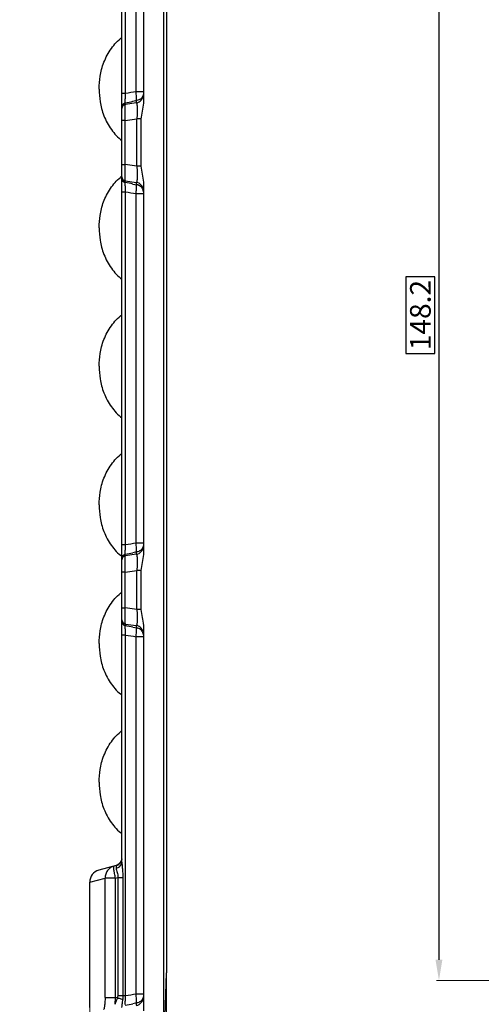
# Model space of a CAD drawing. Units: millimetres. Extents: x 3178 to 3647, y 2892 to 3226.
# Drawn here: x 3350 to 3406, y 3003 to 3122 of the extents above; entities that cross this region are included whole.
import ezdxf

# ---------------------------------------------------------------- set-up
doc = ezdxf.new("R2010")
doc.units = ezdxf.units.MM
doc.styles.get("Standard").update_dxf_attribs({"font": 'arial.ttf'})
doc.styles.add('标准', font='txt.shx', dxfattribs={"height": 2.5, "bigfont": 'hztxt.shx'})
doc.dimstyles.new('常用', dxfattribs={"dimscale": 3, "dimtxt": 1.5, "dimasz": 1, "dimexe": 0.3, "dimexo": 0.3, "dimgap": 0.5, "dimtad": 1, "dimzin": 9, "dimdsep": 46, "dimtxsty": 'Standard', "dimcen": 0, "dimclrd": 4, "dimclre": 4, "dimclrt": 4, "dimadec": 0, "dimazin": 0, "dimtfac": 1, "dimtmove": 0, "dimatfit": 3, "dimfxl": 1, "dimtolj": 1, "dimlwe": 13, "dimarcsym": 0})

# ---------------------------------------------------------------- blocks, each defined once
blk = doc.blocks.new('*D30')
at = {"color": 4, "lineweight": 13, "ltscale": 68.998458}
for p, q in [((3431.51, 3154.21), (3400.73, 3154.21)), ((3432.37, 3005.98), (3400.73, 3005.98))]:
    blk.add_line(p, q, dxfattribs=at)
at = {"color": 4, "lineweight": -2, "ltscale": 68.998458}
for p, q in [((3401.03, 3151.71), (3401.03, 3008.48)), ((3400.53, 3091.26), (3397.03, 3091.26)), ((3397.03, 3091.26), (3397.03, 3081.95)), ((3400.53, 3081.95), (3400.53, 3091.26)), ((3397.03, 3081.95), (3400.53, 3081.95))]:
    blk.add_line(p, q, dxfattribs=at)
at = {"color": 4}
for points in [[(3401.44, 3151.71), (3400.61, 3151.71), (3401.03, 3154.21)], [(3400.61, 3008.48), (3401.44, 3008.48), (3401.03, 3005.98)]]:
    blk.add_solid(points, dxfattribs=at)
at = {"layer": 'Defpoints', "color": 0}
for p in [(3431.81, 3154.21), (3401.03, 3005.98), (3432.67, 3005.98)]:
    blk.add_point(p, dxfattribs=at)
at = {"color": 4, "ltscale": 332.729688, "insert": (3398.78, 3086.61), "char_height": 2.5, "attachment_point": 5, "rotation": 90, "style": '标准'}
blk.add_mtext('\\A1;148.2', dxfattribs=at)
blk = doc.blocks.new('*D34')
at = {"color": 4, "lineweight": 13, "ltscale": 68.998458}
for p, q in [((3358.71, 3006.84), (3358.71, 2988.87)), ((3368.01, 3007.76), (3368.01, 2988.87))]:
    blk.add_line(p, q, dxfattribs=at)
at = {"color": 4, "lineweight": -2, "ltscale": 68.998458}
for p, q in [((3356.21, 2993.17), (3350.23, 2993.17)), ((3350.23, 2993.17), (3350.23, 2989.67)), ((3356.21, 2989.67), (3356.21, 2993.17)), ((3350.23, 2989.67), (3356.21, 2989.67)), ((3358.71, 2989.17), (3350.23, 2989.17)), ((3361.21, 2989.17), (3365.51, 2989.17))]:
    blk.add_line(p, q, dxfattribs=at)
at = {"color": 4}
for points in [[(3361.21, 2989.59), (3361.21, 2988.76), (3358.71, 2989.17)], [(3365.51, 2988.76), (3365.51, 2989.59), (3368.01, 2989.17)]]:
    blk.add_solid(points, dxfattribs=at)
at = {"layer": 'Defpoints', "color": 0}
for p in [(3368.01, 3008.06), (3358.71, 3007.14), (3368.01, 2989.17)]:
    blk.add_point(p, dxfattribs=at)
at = {"color": 4, "ltscale": 332.729688, "insert": (3353.22, 2991.42), "char_height": 2.5, "attachment_point": 5, "style": '标准'}
blk.add_mtext('\\A1;9.3', dxfattribs=at)

msp = doc.modelspace()

# ---------------------------------------------------------------- linework, layer by layer
at = {"color": 7, "linetype": 'Continuous'}
for p, q in [((3367.71, 2994.03), (3367.71, 3166.77)), ((3362.61, 3020.32), (3362.61, 3165.94)), ((3365.21, 3157.5), (3365.21, 3112.29)), ((3363.06, 3113.5), (3363.06, 3155.65)), ((3364.32, 3113.71), (3364.32, 3155.45)), ((3368.01, 3153.9), (3368.01, 3006.9)), ((3362.61, 3113.5), (3363.06, 3113.5)), ((3364.32, 3113.71), (3365.21, 3113.71)), ((3363.02, 3112.34), (3363.02, 3112.42)), ((3364.35, 3112.32), (3363.04, 3112.13)), ((3364.4, 3112.61), (3363.94, 3112.51)), ((3363.01, 3110.17), (3362.61, 3110.17)), ((3363.01, 3110.17), (3364.42, 3110.37)), ((3363.01, 3104.84), (3363.01, 3110.17)), ((3364.42, 3104.64), (3364.42, 3110.37)), ((3364.92, 3110.37), (3364.42, 3110.37)), ((3364.92, 3110.37), (3364.92, 3104.64)), ((3362.61, 3104.84), (3363.01, 3104.84)), ((3364.42, 3104.64), (3363.01, 3104.84)), ((3364.92, 3104.64), (3364.42, 3104.64)), ((3363.04, 3102.87), (3364.35, 3102.69)), ((3363.94, 3102.49), (3364.4, 3102.4)), ((3364.4, 3102.38), (3364.4, 3102.4)), ((3365.21, 3102.71), (3365.21, 3057.59)), ((3363.06, 3101.5), (3362.61, 3101.5)), ((3363.06, 3058.8), (3363.06, 3101.5)), ((3364.32, 3059.01), (3364.32, 3101.3)), ((3365.21, 3101.3), (3364.32, 3101.3)), ((3362.61, 3058.8), (3363.06, 3058.8)), ((3364.32, 3059.01), (3365.21, 3059.01)), ((3363.02, 3057.64), (3363.02, 3057.72)), ((3364.35, 3057.62), (3363.04, 3057.43)), ((3364.4, 3057.91), (3363.94, 3057.81)), ((3363.01, 3055.47), (3362.61, 3055.47)), ((3363.01, 3055.47), (3364.42, 3055.67)), ((3363.01, 3051.14), (3363.01, 3055.47)), ((3364.42, 3050.94), (3364.42, 3055.67)), ((3364.92, 3055.67), (3364.42, 3055.67)), ((3364.92, 3055.67), (3364.92, 3050.94)), ((3362.61, 3051.14), (3363.01, 3051.14)), ((3364.42, 3050.94), (3363.01, 3051.14)), ((3364.92, 3050.94), (3364.42, 3050.94)), ((3363.04, 3049.17), (3364.35, 3048.99)), ((3363.94, 3048.79), (3364.4, 3048.7)), ((3364.4, 3048.68), (3364.4, 3048.7)), ((3365.21, 3049.01), (3365.21, 3002.29)), ((3363.06, 3047.8), (3362.61, 3047.8)), ((3363.06, 3004.15), (3363.06, 3047.8)), ((3364.32, 3004.35), (3364.32, 3047.6)), ((3365.21, 3047.6), (3364.32, 3047.6)), ((3361.92, 3019.9), (3359.83, 3019.34)), ((3361.93, 3019.9), (3361.92, 3019.9)), ((3361.9, 3019.72), (3361.9, 3019.58)), ((3358.71, 3017.89), (3360.57, 3018.38)), ((3358.71, 3002.69), (3358.71, 3017.89)), ((3360.57, 3003.91), (3360.57, 3018.38)), ((3361.84, 3018.38), (3360.57, 3018.38)), ((3361.84, 3018.38), (3362.11, 3018.45)), ((3361.84, 3003.91), (3361.84, 3018.38)), ((3362.11, 3018.45), (3362.11, 3004.15)), ((3362.11, 3018.45), (3362.73, 3018.45)), ((3362.73, 3018.45), (3362.73, 3004.15)), ((3367.71, 2996.9), (3368.01, 3006.9)), ((3360.57, 3003.91), (3361.84, 3003.91)), ((3361.79, 3003.09), (3361.84, 3003.91)), ((3362.07, 3003.88), (3361.84, 3003.91)), ((3362.11, 3004.15), (3363.06, 3004.15)), ((3364.4, 3003.25), (3363.94, 3003.16)), ((3364.32, 3004.35), (3365.21, 3004.35))]:
    msp.add_line(p, q, dxfattribs=at)
for points in [[(3362.61, 3020.7), (3362.57, 3020.52), (3362.5, 3020.36), (3362.4, 3020.22), (3362.29, 3020.1), (3362.17, 3020.01), (3362.04, 3019.94), (3361.93, 3019.9)], [(3362.6, 3020.69), (3362.56, 3020.51), (3362.49, 3020.35), (3362.39, 3020.21), (3362.28, 3020.09), (3362.16, 3020.01), (3362.04, 3019.94)]]:
    msp.add_lwpolyline(points, dxfattribs=at)
for centre, radius, start, end in [((3302.83, 3493.85), 385.08, 278.9981, 279.1875), ((3364.21, 3113.31), 1, 278, 0.0001), ((3363.11, 3111.64), 0.5, 98, 180.0003), ((3363.11, 3111.8), 0.539, 99.591, 105.2699), ((3336.76, 3250.46), 140.6, 280.7666, 281.15), ((3366.67, 3098.3), 6.56, 128.7211, 130.2914), ((3366.69, 3098.27), 6.6, 128.1939, 128.7219), ((3363.11, 3103.37), 0.5, 180.0007, 262), ((3363.11, 3103.17), 0.508, 254.3265, 260.3614), ((3336.72, 2964.36), 140.79, 78.8502, 79.233), ((3364.21, 3101.7), 1, 359.9997, 82), ((3301.88, 2715.18), 391.13, 80.8141, 81.0006), ((3302.81, 3439.32), 385.26, 278.9981, 279.1874), ((3364.21, 3058.61), 1, 278, 0), ((3363.11, 3056.94), 0.5, 98, 180.0003), ((3363.11, 3057.1), 0.539, 99.5907, 105.27), ((3336.75, 3195.77), 140.61, 280.7666, 281.15), ((3363.11, 3049.67), 0.5, 180.0007, 262), ((3363.11, 3049.47), 0.508, 254.3265, 260.3614), ((3336.72, 2910.66), 140.79, 78.8502, 79.233), ((3364.21, 3048), 1, 359.9997, 82), ((3301.88, 2661.48), 391.13, 80.8141, 81.0006), ((3361.61, 3020.85), 1.01, 287.7628, 298.7833), ((3361.62, 3020.83), 0.99, 298.7799, 307.848), ((3361.61, 3020.84), 1, 307.8242, 321.7343), ((3361.64, 3020.82), 0.967, 321.8064, 324.6769), ((3361.62, 3020.83), 0.995, 324.7025, 341.1652), ((3361.63, 3020.83), 0.98, 341.2633, 359.9864), ((3360.21, 3017.89), 1.5, 105.0034, 180), ((3361.62, 3020.83), 0.995, 285.788, 287.7614), ((3302.85, 3384.48), 385.07, 278.9962, 279.1855), ((3364.21, 3003.95), 1, 278, 0), ((3336.76, 3141.11), 140.6, 280.7666, 281.15)]:
    msp.add_arc(centre, radius, start, end, dxfattribs=at)
for points, knots in [([(3359.86, 3114), (3359.86, 3114.52), (3359.91, 3115.32), (3360.14, 3116.4), (3360.42, 3117.26), (3360.82, 3118.11), (3361.31, 3118.92), (3361.91, 3119.65), (3362.37, 3120.06), (3362.61, 3120.25)], [0, 0, 0, 0, 0.218256, 0.338811, 0.467258, 0.601048, 0.73612, 0.869155, 1, 1, 1, 1]), ([(3359.86, 3114), (3359.86, 3113.49), (3359.91, 3112.69), (3360.14, 3111.61), (3360.42, 3110.75), (3360.81, 3109.9), (3361.31, 3109.09), (3361.91, 3108.36), (3362.37, 3107.95), (3362.61, 3107.75)], [0, 0, 0, 0, 0.218253, 0.338799, 0.467234, 0.601019, 0.736096, 0.869146, 1, 1, 1, 1]), ([(3363.02, 3112.42), (3363.02, 3112.58), (3363.03, 3112.94), (3363.05, 3113.3), (3363.06, 3113.5)], [0, 0, 0, 0, 0.432337, 1, 1, 1, 1]), ([(3364.4, 3112.61), (3364.4, 3112.76), (3364.38, 3113.13), (3364.34, 3113.5), (3364.32, 3113.71)], [0, 0, 0, 0, 0.424956, 1, 1, 1, 1]), ([(3365.15, 3113.16), (3365.14, 3113.13), (3365.1, 3113.04), (3365.04, 3112.96), (3364.98, 3112.9)], [0, 0, 0, 0, 0.242645, 1, 1, 1, 1]), ([(3365.21, 3113.45), (3365.21, 3113.42), (3365.21, 3113.33), (3365.18, 3113.23), (3365.15, 3113.16)], [0, 0, 0, 0, 0.239821, 1, 1, 1, 1]), ([(3362.61, 3111.89), (3362.61, 3111.99), (3362.69, 3112.19), (3362.87, 3112.3), (3362.97, 3112.32)], [0, 0, 0, 0, 0.483971, 1, 1, 1, 1]), ([(3363.01, 3110.17), (3363.01, 3110.3), (3363, 3110.55), (3362.99, 3110.91), (3362.99, 3111.25), (3362.99, 3111.54), (3363, 3111.78), (3363.01, 3111.94), (3363.02, 3112.04), (3363.02, 3112.09), (3363.03, 3112.12), (3363.04, 3112.13), (3363.04, 3112.13)], [0, 0, 0, 0, 0.194598, 0.381864, 0.55403, 0.704766, 0.828409, 0.920307, 0.953391, 0.977544, 0.992827, 1, 1, 1, 1]), ([(3363.04, 3112.13), (3363.04, 3112.13), (3363.03, 3112.16), (3363.03, 3112.19), (3363.02, 3112.26), (3363.02, 3112.31), (3363.02, 3112.34)], [0, 0, 0, 0, 0.06882, 0.257072, 0.568032, 1, 1, 1, 1]), ([(3364.35, 3112.32), (3364.36, 3112.32), (3364.38, 3112.35), (3364.39, 3112.4), (3364.4, 3112.49), (3364.4, 3112.57), (3364.4, 3112.61)], [0, 0, 0, 0, 0.089059, 0.281943, 0.586699, 1, 1, 1, 1]), ([(3364.35, 3112.32), (3364.37, 3112.32), (3364.39, 3112.29), (3364.41, 3112.24), (3364.42, 3112.18), (3364.43, 3112.1), (3364.45, 3111.96), (3364.46, 3111.63), (3364.46, 3111.09), (3364.44, 3110.62), (3364.42, 3110.37)], [0, 0, 0, 0, 0.024156, 0.047391, 0.079203, 0.119743, 0.168759, 0.29067, 0.614165, 1, 1, 1, 1]), ([(3364.98, 3112.9), (3364.95, 3112.86), (3364.78, 3112.72), (3364.57, 3112.63), (3364.4, 3112.61)], [0, 0, 0, 0, 0.251841, 1, 1, 1, 1]), ([(3365.21, 3112.29), (3365.21, 3111.97), (3365.07, 3111.33), (3364.92, 3110.69), (3364.92, 3110.37)], [0, 0, 0, 0, 0.50011, 1, 1, 1, 1]), ([(3363.04, 3102.87), (3363.04, 3102.87), (3363.03, 3102.89), (3363.02, 3102.92), (3363.02, 3102.97), (3363.01, 3103.06), (3363, 3103.23), (3362.99, 3103.47), (3362.99, 3103.76), (3362.99, 3104.1), (3363, 3104.46), (3363.01, 3104.71), (3363.01, 3104.84)], [0, 0, 0, 0, 0.007182, 0.022477, 0.04662, 0.079656, 0.171448, 0.295076, 0.445852, 0.618121, 0.805421, 1, 1, 1, 1]), ([(3364.42, 3104.64), (3364.44, 3104.39), (3364.46, 3103.92), (3364.46, 3103.37), (3364.45, 3103.05), (3364.43, 3102.91), (3364.42, 3102.83), (3364.41, 3102.77), (3364.39, 3102.72), (3364.37, 3102.69), (3364.35, 3102.69)], [0, 0, 0, 0, 0.385754, 0.709244, 0.831174, 0.880203, 0.920757, 0.952583, 0.97583, 1, 1, 1, 1]), ([(3364.92, 3104.64), (3364.92, 3104.32), (3365.07, 3103.68), (3365.21, 3103.04), (3365.21, 3102.71)], [0, 0, 0, 0, 0.499886, 1, 1, 1, 1]), ([(3359.86, 3097.2), (3359.86, 3097.7), (3359.91, 3098.47), (3360.12, 3099.51), (3360.38, 3100.34), (3360.74, 3101.17), (3361.21, 3101.96), (3361.76, 3102.69), (3362.2, 3103.11), (3362.43, 3103.3)], [0, 0, 0, 0, 0.218088, 0.338182, 0.465967, 0.599438, 0.734764, 0.868591, 1, 1, 1, 1]), ([(3359.86, 3097.2), (3359.86, 3097.7), (3359.91, 3098.47), (3360.12, 3099.51), (3360.38, 3100.34), (3360.74, 3101.17), (3361.21, 3101.96), (3361.76, 3102.69), (3362.2, 3103.11), (3362.43, 3103.3)], [0, 0, 0, 0, 0.218088, 0.338182, 0.465967, 0.599438, 0.734764, 0.868591, 1, 1, 1, 1]), ([(3359.86, 3097.2), (3359.86, 3097.7), (3359.91, 3098.47), (3360.12, 3099.51), (3360.38, 3100.34), (3360.74, 3101.17), (3361.21, 3101.96), (3361.76, 3102.69), (3362.2, 3103.11), (3362.43, 3103.3)], [0, 0, 0, 0, 0.218088, 0.338182, 0.465967, 0.599438, 0.734764, 0.868591, 1, 1, 1, 1]), ([(3362.61, 3103.11), (3362.61, 3103.02), (3362.69, 3102.82), (3362.87, 3102.71), (3362.97, 3102.68)], [0, 0, 0, 0, 0.483881, 1, 1, 1, 1]), ([(3363.02, 3102.67), (3363.02, 3102.7), (3363.02, 3102.75), (3363.03, 3102.82), (3363.03, 3102.85), (3363.04, 3102.87), (3363.04, 3102.87)], [0, 0, 0, 0, 0.431975, 0.74294, 0.931191, 1, 1, 1, 1]), ([(3363.06, 3101.5), (3363.05, 3101.73), (3363.03, 3102.12), (3363.02, 3102.51), (3363.02, 3102.67)], [0, 0, 0, 0, 0.589348, 1, 1, 1, 1]), ([(3364.32, 3101.3), (3364.34, 3101.51), (3364.38, 3101.86), (3364.4, 3102.22), (3364.4, 3102.38)], [0, 0, 0, 0, 0.569868, 1, 1, 1, 1]), ([(3364.4, 3102.4), (3364.4, 3102.44), (3364.4, 3102.51), (3364.39, 3102.6), (3364.38, 3102.66), (3364.36, 3102.69), (3364.35, 3102.69)], [0, 0, 0, 0, 0.413303, 0.718061, 0.91095, 1, 1, 1, 1]), ([(3364.98, 3102.11), (3364.95, 3102.14), (3364.78, 3102.29), (3364.57, 3102.37), (3364.4, 3102.4)], [0, 0, 0, 0, 0.243117, 1, 1, 1, 1]), ([(3365.15, 3101.85), (3365.14, 3101.87), (3365.1, 3101.97), (3365.04, 3102.05), (3364.98, 3102.11)], [0, 0, 0, 0, 0.246336, 1, 1, 1, 1]), ([(3359.86, 3097.2), (3359.86, 3096.69), (3359.91, 3095.89), (3360.14, 3094.81), (3360.42, 3093.95), (3360.82, 3093.1), (3361.31, 3092.29), (3361.91, 3091.56), (3362.37, 3091.14), (3362.61, 3090.95)], [0, 0, 0, 0, 0.218256, 0.338811, 0.467258, 0.601048, 0.73612, 0.869155, 1, 1, 1, 1]), ([(3359.86, 3097.2), (3359.86, 3096.69), (3359.91, 3095.89), (3360.14, 3094.81), (3360.42, 3093.95), (3360.82, 3093.1), (3361.31, 3092.29), (3361.91, 3091.56), (3362.37, 3091.14), (3362.61, 3090.95)], [0, 0, 0, 0, 0.218256, 0.338811, 0.467258, 0.601048, 0.73612, 0.869155, 1, 1, 1, 1]), ([(3359.86, 3097.2), (3359.86, 3096.69), (3359.91, 3095.89), (3360.14, 3094.81), (3360.42, 3093.95), (3360.82, 3093.1), (3361.31, 3092.29), (3361.91, 3091.56), (3362.37, 3091.14), (3362.61, 3090.95)], [0, 0, 0, 0, 0.218256, 0.338811, 0.467257, 0.601048, 0.73612, 0.869155, 1, 1, 1, 1]), ([(3359.86, 3080.4), (3359.86, 3080.92), (3359.91, 3081.72), (3360.14, 3082.8), (3360.42, 3083.66), (3360.82, 3084.51), (3361.31, 3085.32), (3361.91, 3086.05), (3362.37, 3086.46), (3362.61, 3086.65)], [0, 0, 0, 0, 0.218256, 0.338811, 0.467258, 0.601048, 0.73612, 0.869155, 1, 1, 1, 1]), ([(3359.86, 3080.4), (3359.86, 3079.89), (3359.91, 3079.09), (3360.14, 3078.01), (3360.42, 3077.15), (3360.82, 3076.3), (3361.31, 3075.49), (3361.91, 3074.76), (3362.37, 3074.34), (3362.61, 3074.15)], [0, 0, 0, 0, 0.218256, 0.338811, 0.467258, 0.601048, 0.73612, 0.869155, 1, 1, 1, 1]), ([(3359.86, 3080.4), (3359.86, 3079.89), (3359.91, 3079.09), (3360.14, 3078.01), (3360.42, 3077.15), (3360.82, 3076.3), (3361.31, 3075.49), (3361.91, 3074.76), (3362.37, 3074.34), (3362.61, 3074.15)], [0, 0, 0, 0, 0.218256, 0.338811, 0.467258, 0.601048, 0.73612, 0.869155, 1, 1, 1, 1]), ([(3359.86, 3080.4), (3359.86, 3079.89), (3359.91, 3079.09), (3360.14, 3078.01), (3360.42, 3077.15), (3360.82, 3076.3), (3361.31, 3075.49), (3361.91, 3074.76), (3362.37, 3074.34), (3362.61, 3074.15)], [0, 0, 0, 0, 0.218256, 0.338811, 0.467257, 0.601048, 0.73612, 0.869155, 1, 1, 1, 1]), ([(3359.86, 3063.6), (3359.86, 3064.12), (3359.91, 3064.92), (3360.14, 3066), (3360.42, 3066.86), (3360.82, 3067.71), (3361.31, 3068.52), (3361.91, 3069.25), (3362.37, 3069.66), (3362.61, 3069.85)], [0, 0, 0, 0, 0.218256, 0.338811, 0.467258, 0.601048, 0.73612, 0.869155, 1, 1, 1, 1]), ([(3359.86, 3063.6), (3359.86, 3063.09), (3359.91, 3062.29), (3360.14, 3061.21), (3360.42, 3060.35), (3360.82, 3059.5), (3361.31, 3058.69), (3361.91, 3057.96), (3362.37, 3057.54), (3362.61, 3057.35)], [0, 0, 0, 0, 0.218256, 0.338811, 0.467258, 0.601048, 0.73612, 0.869155, 1, 1, 1, 1]), ([(3359.86, 3063.6), (3359.86, 3063.09), (3359.91, 3062.29), (3360.14, 3061.21), (3360.42, 3060.35), (3360.82, 3059.5), (3361.31, 3058.69), (3361.91, 3057.96), (3362.37, 3057.54), (3362.61, 3057.35)], [0, 0, 0, 0, 0.218256, 0.338811, 0.467258, 0.601048, 0.73612, 0.869155, 1, 1, 1, 1]), ([(3359.86, 3063.6), (3359.86, 3063.09), (3359.91, 3062.29), (3360.14, 3061.21), (3360.42, 3060.35), (3360.82, 3059.5), (3361.31, 3058.69), (3361.91, 3057.96), (3362.37, 3057.54), (3362.61, 3057.35)], [0, 0, 0, 0, 0.218256, 0.338811, 0.467257, 0.601048, 0.73612, 0.869155, 1, 1, 1, 1]), ([(3363.02, 3057.72), (3363.02, 3057.87), (3363.03, 3058.24), (3363.05, 3058.6), (3363.06, 3058.8)], [0, 0, 0, 0, 0.432282, 1, 1, 1, 1]), ([(3364.4, 3057.91), (3364.4, 3058.06), (3364.38, 3058.43), (3364.34, 3058.8), (3364.32, 3059.01)], [0, 0, 0, 0, 0.424956, 1, 1, 1, 1]), ([(3364.98, 3058.2), (3364.95, 3058.16), (3364.78, 3058.02), (3364.57, 3057.93), (3364.4, 3057.91)], [0, 0, 0, 0, 0.251263, 1, 1, 1, 1]), ([(3365.15, 3058.46), (3365.14, 3058.43), (3365.1, 3058.34), (3365.04, 3058.26), (3364.98, 3058.2)], [0, 0, 0, 0, 0.242381, 1, 1, 1, 1]), ([(3365.21, 3058.75), (3365.21, 3058.72), (3365.21, 3058.63), (3365.18, 3058.53), (3365.15, 3058.46)], [0, 0, 0, 0, 0.239525, 1, 1, 1, 1]), ([(3362.61, 3057.19), (3362.61, 3057.29), (3362.69, 3057.49), (3362.87, 3057.6), (3362.97, 3057.62)], [0, 0, 0, 0, 0.483971, 1, 1, 1, 1]), ([(3363.01, 3055.47), (3363.01, 3055.6), (3363, 3055.85), (3362.99, 3056.21), (3362.99, 3056.55), (3362.99, 3056.84), (3363, 3057.08), (3363.01, 3057.24), (3363.02, 3057.34), (3363.02, 3057.39), (3363.03, 3057.42), (3363.04, 3057.43), (3363.04, 3057.43)], [0, 0, 0, 0, 0.194598, 0.381864, 0.55403, 0.704766, 0.828409, 0.920307, 0.953391, 0.977544, 0.992827, 1, 1, 1, 1]), ([(3363.04, 3057.43), (3363.04, 3057.43), (3363.03, 3057.46), (3363.03, 3057.49), (3363.02, 3057.56), (3363.02, 3057.61), (3363.02, 3057.64)], [0, 0, 0, 0, 0.06882, 0.257072, 0.568032, 1, 1, 1, 1]), ([(3364.35, 3057.62), (3364.36, 3057.62), (3364.38, 3057.65), (3364.39, 3057.7), (3364.4, 3057.79), (3364.4, 3057.87), (3364.4, 3057.91)], [0, 0, 0, 0, 0.089059, 0.281943, 0.586699, 1, 1, 1, 1]), ([(3364.35, 3057.62), (3364.37, 3057.62), (3364.39, 3057.59), (3364.41, 3057.54), (3364.42, 3057.48), (3364.43, 3057.4), (3364.45, 3057.26), (3364.46, 3056.93), (3364.46, 3056.39), (3364.44, 3055.92), (3364.42, 3055.67)], [0, 0, 0, 0, 0.024156, 0.047391, 0.079203, 0.119743, 0.168759, 0.29067, 0.614165, 1, 1, 1, 1]), ([(3365.21, 3057.59), (3365.21, 3057.27), (3365.07, 3056.63), (3364.92, 3055.99), (3364.92, 3055.67)], [0, 0, 0, 0, 0.50011, 1, 1, 1, 1]), ([(3359.86, 3046.8), (3359.86, 3047.32), (3359.91, 3048.12), (3360.14, 3049.2), (3360.42, 3050.06), (3360.82, 3050.91), (3361.31, 3051.72), (3361.91, 3052.45), (3362.37, 3052.86), (3362.61, 3053.05)], [0, 0, 0, 0, 0.218256, 0.338811, 0.467258, 0.601048, 0.73612, 0.869155, 1, 1, 1, 1]), ([(3363.04, 3049.17), (3363.04, 3049.17), (3363.03, 3049.19), (3363.02, 3049.22), (3363.02, 3049.27), (3363.01, 3049.36), (3363, 3049.53), (3362.99, 3049.77), (3362.99, 3050.06), (3362.99, 3050.4), (3363, 3050.76), (3363.01, 3051.01), (3363.01, 3051.14)], [0, 0, 0, 0, 0.007182, 0.022477, 0.04662, 0.079656, 0.171448, 0.295076, 0.445852, 0.618121, 0.805421, 1, 1, 1, 1]), ([(3364.42, 3050.94), (3364.44, 3050.69), (3364.46, 3050.22), (3364.46, 3049.67), (3364.45, 3049.35), (3364.43, 3049.21), (3364.42, 3049.13), (3364.41, 3049.07), (3364.39, 3049.02), (3364.37, 3048.99), (3364.35, 3048.99)], [0, 0, 0, 0, 0.385754, 0.709244, 0.831174, 0.880203, 0.920757, 0.952583, 0.97583, 1, 1, 1, 1]), ([(3364.92, 3050.94), (3364.92, 3050.62), (3365.07, 3049.98), (3365.21, 3049.34), (3365.21, 3049.01)], [0, 0, 0, 0, 0.499886, 1, 1, 1, 1]), ([(3362.61, 3049.41), (3362.61, 3049.32), (3362.69, 3049.12), (3362.87, 3049.01), (3362.97, 3048.98)], [0, 0, 0, 0, 0.483881, 1, 1, 1, 1]), ([(3363.02, 3048.97), (3363.02, 3049), (3363.02, 3049.05), (3363.03, 3049.12), (3363.03, 3049.15), (3363.04, 3049.17), (3363.04, 3049.17)], [0, 0, 0, 0, 0.431975, 0.74294, 0.931191, 1, 1, 1, 1]), ([(3363.06, 3047.8), (3363.05, 3048.03), (3363.03, 3048.42), (3363.02, 3048.81), (3363.02, 3048.97)], [0, 0, 0, 0, 0.589348, 1, 1, 1, 1]), ([(3364.32, 3047.6), (3364.34, 3047.81), (3364.38, 3048.16), (3364.4, 3048.52), (3364.4, 3048.68)], [0, 0, 0, 0, 0.569868, 1, 1, 1, 1]), ([(3364.4, 3048.7), (3364.4, 3048.74), (3364.4, 3048.81), (3364.39, 3048.9), (3364.38, 3048.96), (3364.36, 3048.99), (3364.35, 3048.99)], [0, 0, 0, 0, 0.413303, 0.718061, 0.91095, 1, 1, 1, 1]), ([(3364.98, 3048.41), (3364.95, 3048.44), (3364.78, 3048.59), (3364.57, 3048.67), (3364.4, 3048.7)], [0, 0, 0, 0, 0.243117, 1, 1, 1, 1]), ([(3365.15, 3048.15), (3365.14, 3048.17), (3365.1, 3048.27), (3365.04, 3048.35), (3364.98, 3048.41)], [0, 0, 0, 0, 0.246336, 1, 1, 1, 1]), ([(3359.86, 3046.8), (3359.86, 3046.29), (3359.91, 3045.49), (3360.14, 3044.41), (3360.42, 3043.55), (3360.82, 3042.7), (3361.31, 3041.89), (3361.91, 3041.16), (3362.37, 3040.74), (3362.61, 3040.55)], [0, 0, 0, 0, 0.218256, 0.338811, 0.467258, 0.601048, 0.73612, 0.869155, 1, 1, 1, 1]), ([(3359.86, 3046.8), (3359.86, 3046.29), (3359.91, 3045.49), (3360.14, 3044.41), (3360.42, 3043.55), (3360.82, 3042.7), (3361.31, 3041.89), (3361.91, 3041.16), (3362.37, 3040.74), (3362.61, 3040.55)], [0, 0, 0, 0, 0.218256, 0.338811, 0.467258, 0.601048, 0.73612, 0.869155, 1, 1, 1, 1]), ([(3359.86, 3046.8), (3359.86, 3046.29), (3359.91, 3045.49), (3360.14, 3044.41), (3360.42, 3043.55), (3360.82, 3042.7), (3361.31, 3041.89), (3361.91, 3041.16), (3362.37, 3040.74), (3362.61, 3040.55)], [0, 0, 0, 0, 0.218256, 0.338811, 0.467257, 0.601048, 0.73612, 0.869155, 1, 1, 1, 1]), ([(3359.86, 3030), (3359.86, 3030.52), (3359.91, 3031.32), (3360.14, 3032.4), (3360.42, 3033.26), (3360.82, 3034.11), (3361.31, 3034.92), (3361.91, 3035.65), (3362.37, 3036.06), (3362.61, 3036.25)], [0, 0, 0, 0, 0.218256, 0.338811, 0.467258, 0.601048, 0.73612, 0.869155, 1, 1, 1, 1]), ([(3359.86, 3030), (3359.86, 3029.49), (3359.91, 3028.69), (3360.14, 3027.61), (3360.42, 3026.75), (3360.82, 3025.9), (3361.31, 3025.09), (3361.91, 3024.36), (3362.37, 3023.94), (3362.61, 3023.75)], [0, 0, 0, 0, 0.218256, 0.338811, 0.467258, 0.601048, 0.73612, 0.869155, 1, 1, 1, 1]), ([(3359.86, 3030), (3359.86, 3029.49), (3359.91, 3028.69), (3360.14, 3027.61), (3360.42, 3026.75), (3360.82, 3025.9), (3361.31, 3025.09), (3361.91, 3024.36), (3362.37, 3023.94), (3362.61, 3023.75)], [0, 0, 0, 0, 0.218256, 0.338811, 0.467258, 0.601048, 0.73612, 0.869155, 1, 1, 1, 1]), ([(3359.86, 3030), (3359.86, 3029.49), (3359.91, 3028.69), (3360.14, 3027.61), (3360.42, 3026.75), (3360.82, 3025.9), (3361.31, 3025.09), (3361.91, 3024.36), (3362.37, 3023.94), (3362.61, 3023.75)], [0, 0, 0, 0, 0.218256, 0.338811, 0.467257, 0.601048, 0.73612, 0.869155, 1, 1, 1, 1]), ([(3361.92, 3019.9), (3361.91, 3019.9), (3361.89, 3019.89), (3361.89, 3019.88), (3361.89, 3019.87)], [0, 0, 0, 0, 0.655239, 1, 1, 1, 1]), ([(3361.9, 3019.58), (3362, 3019.6), (3362.18, 3019.67), (3362.42, 3019.84), (3362.58, 3020.07), (3362.61, 3020.24), (3362.61, 3020.32)], [0, 0, 0, 0, 0.269504, 0.535176, 0.780155, 1, 1, 1, 1]), ([(3362.61, 3020.32), (3362.61, 3020.17), (3362.64, 3019.87), (3362.7, 3019.24), (3362.73, 3018.77), (3362.73, 3018.45)], [0, 0, 0, 0, 0.242265, 0.491516, 1, 1, 1, 1]), ([(3361.67, 3019.83), (3361.51, 3019.79), (3361.21, 3019.65), (3360.85, 3019.31), (3360.62, 3018.87), (3360.57, 3018.55), (3360.57, 3018.38)], [0, 0, 0, 0, 0.249072, 0.498628, 0.74895, 1, 1, 1, 1]), ([(3361.84, 3018.38), (3361.8, 3018.56), (3361.72, 3018.9), (3361.65, 3019.29), (3361.62, 3019.55), (3361.62, 3019.69), (3361.63, 3019.78), (3361.65, 3019.83), (3361.67, 3019.83)], [0, 0, 0, 0, 0.375966, 0.693096, 0.815373, 0.907708, 0.968108, 1, 1, 1, 1]), ([(3361.89, 3019.87), (3361.9, 3019.86), (3361.9, 3019.8), (3361.9, 3019.75), (3361.9, 3019.72)], [0, 0, 0, 0, 0.364296, 1, 1, 1, 1]), ([(3361.9, 3019.58), (3361.89, 3019.49), (3361.94, 3019.32), (3362.04, 3019.06), (3362.13, 3018.77), (3362.13, 3018.56), (3362.11, 3018.45)], [0, 0, 0, 0, 0.21196, 0.458258, 0.722982, 1, 1, 1, 1]), ([(3360.57, 3003.91), (3360.57, 3003.72), (3360.56, 3003.37), (3360.52, 3002.96), (3360.48, 3002.7), (3360.45, 3002.58), (3360.43, 3002.51), (3360.41, 3002.48), (3360.38, 3002.45), (3360.37, 3002.45)], [0, 0, 0, 0, 0.381503, 0.701396, 0.822709, 0.91291, 0.945686, 0.970428, 1, 1, 1, 1]), ([(3362.07, 3003.88), (3362.04, 3003.81), (3361.99, 3003.68), (3361.9, 3003.49), (3361.82, 3003.3), (3361.79, 3003.16), (3361.79, 3003.09)], [0, 0, 0, 0, 0.25373, 0.505573, 0.75426, 1, 1, 1, 1]), ([(3362.11, 3004.15), (3362.11, 3004.13), (3362.11, 3004.04), (3362.09, 3003.95), (3362.07, 3003.88)], [0, 0, 0, 0, 0.244609, 1, 1, 1, 1]), ([(3362.07, 3003.88), (3362.14, 3003.86), (3362.36, 3003.8), (3362.57, 3003.74), (3362.72, 3003.69)], [0, 0, 0, 0, 0.300262, 1, 1, 1, 1]), ([(3362.61, 3002.7), (3362.61, 3002.83), (3362.67, 3003.16), (3362.71, 3003.49), (3362.72, 3003.69)], [0, 0, 0, 0, 0.391404, 1, 1, 1, 1]), ([(3362.73, 3004.15), (3362.73, 3004.03), (3362.73, 3003.88), (3362.72, 3003.73), (3362.72, 3003.69)], [0, 0, 0, 0, 0.753054, 1, 1, 1, 1]), ([(3363.02, 3003.06), (3363.02, 3003.22), (3363.03, 3003.58), (3363.05, 3003.94), (3363.06, 3004.15)], [0, 0, 0, 0, 0.432108, 1, 1, 1, 1]), ([(3364.4, 3003.25), (3364.4, 3003.41), (3364.38, 3003.77), (3364.34, 3004.14), (3364.32, 3004.35)], [0, 0, 0, 0, 0.424956, 1, 1, 1, 1]), ([(3364.35, 3002.96), (3364.36, 3002.96), (3364.38, 3002.99), (3364.39, 3003.05), (3364.4, 3003.14), (3364.4, 3003.21), (3364.4, 3003.25)], [0, 0, 0, 0, 0.089059, 0.281943, 0.586699, 1, 1, 1, 1]), ([(3364.98, 3003.55), (3364.95, 3003.51), (3364.78, 3003.36), (3364.57, 3003.28), (3364.4, 3003.25)], [0, 0, 0, 0, 0.251841, 1, 1, 1, 1]), ([(3365.15, 3003.8), (3365.14, 3003.78), (3365.1, 3003.69), (3365.04, 3003.6), (3364.98, 3003.55)], [0, 0, 0, 0, 0.242645, 1, 1, 1, 1]), ([(3365.21, 3004.09), (3365.21, 3004.07), (3365.21, 3003.97), (3365.18, 3003.87), (3365.15, 3003.8)], [0, 0, 0, 0, 0.239821, 1, 1, 1, 1])]:
    msp.add_open_spline(points, degree=3, knots=knots, dxfattribs=at)
for points in [[(3365.21, 3101.56), (3365.21, 3101.66), (3365.19, 3101.76), (3365.15, 3101.85)], [(3365.21, 3047.86), (3365.21, 3047.96), (3365.19, 3048.06), (3365.15, 3048.15)]]:
    msp.add_open_spline(points, degree=3, dxfattribs=at)

# ---------------------------------------------------------------- dimensions: what is measured, and where the dimension line sits
at = {"ltscale": 68.998458}
dim = msp.add_linear_dim(base=(3401.03, 3005.98), p1=(3431.81, 3154.21), p2=(3432.67, 3005.98), angle=90, dimstyle='常用', override={"dimscale": 1, "dimtxt": 3.5, "dimasz": 2.5, "dimgap": -0.5, "dimtoh": 1, "dimdec": 1, "dimtxsty": '标准', "dimtdec": 1}, dxfattribs=at)
dim.commit()
dim.dimension.update_dxf_attribs({"geometry": '*D30', "text_midpoint": (3401.03, 3086.61), "dimtype": 160})
dim = msp.add_linear_dim(base=(3368.01, 2989.17), p1=(3358.71, 3007.14), p2=(3368.01, 3008.06), dimstyle='常用', override={"dimscale": 1, "dimtxt": 3.5, "dimasz": 2.5, "dimgap": -0.5, "dimtoh": 1, "dimdec": 1, "dimtxsty": '标准', "dimtdec": 1}, dxfattribs=at)
dim.commit()
dim.dimension.update_dxf_attribs({"geometry": '*D34', "text_midpoint": (3353.22, 2989.17), "dimtype": 160})

doc.saveas('drawing.dxf')
